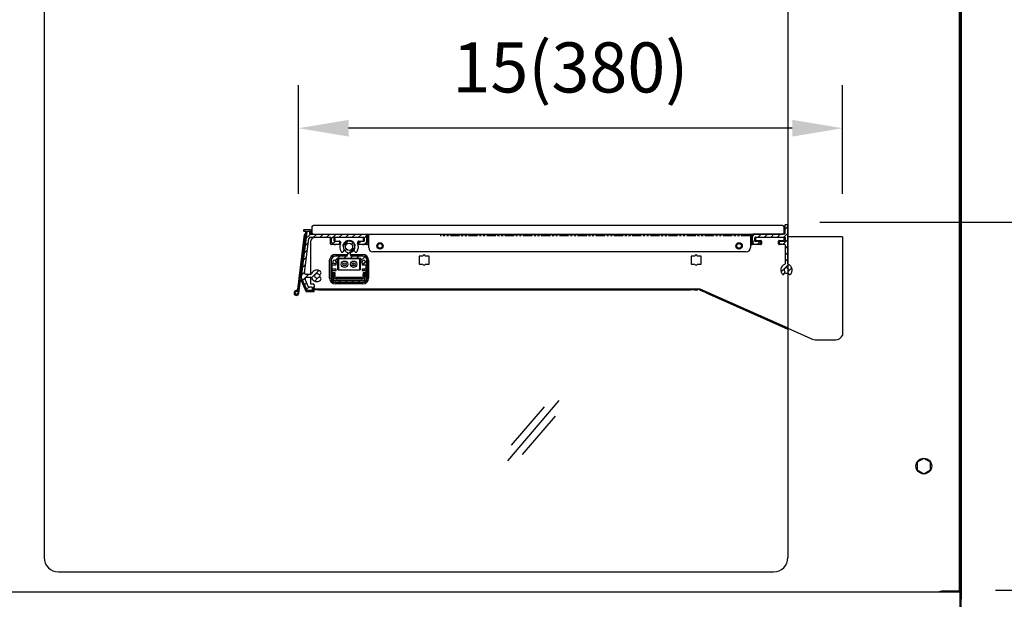
# Model space of a CAD drawing. Units: millimetres. Extents: x 4279 to 17564, y 771 to 17834.
# Drawn here: x 6903 to 7590, y 16222 to 16627 of the extents above; entities that cross this region are included whole.
import ezdxf
from ezdxf.lldxf.tags import DXFTag

# ---------------------------------------------------------------- set-up
doc = ezdxf.new("R2010")
doc.units = ezdxf.units.MM
doc.linetypes.add('PHANTOM', pattern=[12.7, 6.35, -1.27, 1.27, -1.27, 1.27, -1.27])
doc.styles.get("Standard").update_dxf_attribs({"font": 'arial.ttf'})
tags = doc.linetypes.add('HIDDEN2', pattern=[4.7625, 3.175, -1.5875]).pattern_tags.tags
tags[6:7] = [DXFTag(74, 4), DXFTag(75, 0), DXFTag(340, '0'), DXFTag(46, 0.0), DXFTag(50, 0.0), DXFTag(44, 0.0), DXFTag(45, 0.0)]
tags[4:5] = [DXFTag(74, 4), DXFTag(75, 0), DXFTag(340, '0'), DXFTag(46, 0.0), DXFTag(50, 0.0), DXFTag(44, 0.0), DXFTag(45, 0.0)]
doc.dimstyles.new('ISO-25$0', dxfattribs={"dimtxt": 25, "dimasz": 2.5, "dimexe": 1.25, "dimexo": 0.625, "dimtad": 1, "dimdsep": 46, "dimtxsty": 'Standard', "dimcen": 2.5, "dimadec": 0, "dimazin": 0, "dimtfac": 1, "dimtmove": 0, "dimatfit": 3, "dimfxl": 0, "dimarcsym": 0})
pattern_1 = [(45, (4566.8698, 15828.818), (-2.245064, 2.245064), [])]

# ---------------------------------------------------------------- blocks, each defined once
blk = doc.blocks.new('*D1518')
at = {"linetype": 'ByBlock', "lineweight": -2}
for p, q in [((7468.91, 16717.48), (7739.35, 16717.48)), ((7709.35, 16520.44), (7709.35, 16682.48)), ((7607.74, 16485.44), (7739.35, 16485.44))]:
    blk.add_line(p, q, dxfattribs=at)
for points in [[(7715.19, 16682.48), (7703.52, 16682.48), (7709.35, 16717.48)], [(7703.52, 16520.44), (7715.19, 16520.44), (7709.35, 16485.44)]]:
    blk.add_solid(points)
at = {"layer": 'Defpoints', "color": 0}
for p in [(7438.91, 16717.48), (7709.35, 16717.48), (7577.74, 16485.44)]:
    blk.add_point(p, dxfattribs=at)
at = {"insert": (7667.16, 16601.46), "char_height": 32, "attachment_point": 5, "rotation": 90}
blk.add_mtext('{\\A1;8 {\\H0.7x;\\S7#8;} (225)}', dxfattribs=at)
blk = doc.blocks.new('*D1521')
at = {"linetype": 'ByBlock', "lineweight": -2}
for p, q in [((6825.42, 16227.28), (6752.4, 16227.28)), ((6782.4, 16192.28), (6782.4, 15653.92)), ((7035.07, 15618.92), (6752.4, 15618.92))]:
    blk.add_line(p, q, dxfattribs=at)
for points in [[(6788.23, 16192.28), (6776.56, 16192.28), (6782.4, 16227.28)], [(6776.56, 15653.92), (6788.23, 15653.92), (6782.4, 15618.92)]]:
    blk.add_solid(points)
at = {"layer": 'Defpoints', "color": 0}
for p in [(6855.42, 16227.28), (6782.4, 15618.92), (7065.07, 15618.92)]:
    blk.add_point(p, dxfattribs=at)
at = {"insert": (6744.47, 15923.1), "char_height": 35, "attachment_point": 5, "rotation": 90}
blk.add_mtext('24 (608)', dxfattribs=at)
blk = doc.blocks.new('*D1522')
at = {"linetype": 'ByBlock', "lineweight": -2}
for p, q in [((6798.39, 16993.87), (6653.92, 16993.87)), ((6683.92, 15653.92), (6683.92, 16958.87)), ((6890.73, 15618.92), (6653.92, 15618.92))]:
    blk.add_line(p, q, dxfattribs=at)
for points in [[(6689.75, 16958.87), (6678.08, 16958.87), (6683.92, 16993.87)], [(6678.08, 15653.92), (6689.75, 15653.92), (6683.92, 15618.92)]]:
    blk.add_solid(points)
at = {"layer": 'Defpoints', "color": 0}
for p in [(6683.92, 16993.87), (6828.39, 16993.87), (6920.73, 15618.92)]:
    blk.add_point(p, dxfattribs=at)
at = {"insert": (6638.96, 16306.4), "char_height": 35, "attachment_point": 5, "rotation": 90}
blk.add_mtext('{\\A1;54 {\\H0.7x;\\S1#8;}  (1375)}', dxfattribs=at)
blk = doc.blocks.new('*D1528')
at = {"linetype": 'ByBlock', "lineweight": -2}
for p, q in [((7461.49, 16485.47), (7739.36, 16485.47)), ((7709.36, 16263.31), (7709.36, 16450.47)), ((7584.29, 16228.31), (7739.36, 16228.31))]:
    blk.add_line(p, q, dxfattribs=at)
for points in [[(7715.19, 16450.47), (7703.53, 16450.47), (7709.36, 16485.47)], [(7703.53, 16263.31), (7715.19, 16263.31), (7709.36, 16228.31)]]:
    blk.add_solid(points)
at = {"layer": 'Defpoints', "color": 0}
for p in [(7431.49, 16485.47), (7709.36, 16485.47), (7554.29, 16228.31)]:
    blk.add_point(p, dxfattribs=at)
at = {"insert": (7668.15, 16356.89), "char_height": 35, "attachment_point": 5, "rotation": 90}
blk.add_mtext('{\\A1;\\H0.875x;10 {\\H0.7x;\\S1#8;} \\H1.00002x;(258)}', dxfattribs=at)
blk = doc.blocks.new('*D1531')
at = {"linetype": 'ByBlock', "lineweight": -2}
for p, q in [((7584.29, 16228.31), (7739.36, 16228.31)), ((7709.36, 15715.48), (7709.36, 16188.31)), ((7607.5, 15675.48), (7739.36, 15675.48))]:
    blk.add_line(p, q, dxfattribs=at)
for points in [[(7716.03, 16188.31), (7702.69, 16188.31), (7709.36, 16228.31)], [(7702.69, 15715.48), (7716.03, 15715.48), (7709.36, 15675.48)]]:
    blk.add_solid(points)
at = {"layer": 'Defpoints', "color": 0}
for p in [(7554.29, 16228.31), (7709.36, 16228.31), (7577.5, 15675.48)]:
    blk.add_point(p, dxfattribs=at)
at = {"insert": (7660.2, 15951.89), "char_height": 40, "attachment_point": 5, "rotation": 90}
blk.add_mtext('{\\A1;21 {\\H0.7x;\\S3#4;} (551)}', dxfattribs=at)
blk = doc.blocks.new('*D1532')
at = {"linetype": 'ByBlock', "lineweight": -2}
for p, q in [((7097.31, 16505.35), (7097.31, 16581.25)), ((7477.31, 16505.35), (7477.31, 16581.25)), ((7442.31, 16551.25), (7132.31, 16551.25))]:
    blk.add_line(p, q, dxfattribs=at)
for points in [[(7132.31, 16557.09), (7132.31, 16545.42), (7097.31, 16551.25)], [(7442.31, 16545.42), (7442.31, 16557.09), (7477.31, 16551.25)]]:
    blk.add_solid(points)
at = {"layer": 'Defpoints', "color": 0}
for p in [(7097.31, 16551.25), (7097.31, 16475.35), (7477.31, 16475.35)]:
    blk.add_point(p, dxfattribs=at)
at = {"insert": (7287.31, 16589.18), "char_height": 35, "attachment_point": 5}
blk.add_mtext('15(380)', dxfattribs=at)
blk = doc.blocks.new('6660')
at = {"color": 7, "linetype": 'HIDDEN2', "lineweight": 25, "ltscale": 2}
for p, q in [((4189.39, 6330.33), (4151.3, 6330.33)), ((4171.45, 6258.33), (4184.79, 6258.33))]:
    blk.add_line(p, q, dxfattribs=at)
at = {"linetype": 'HIDDEN2', "ltscale": 2}
for p, q in [((4189.39, 6330.33), (4189.39, 6261.37)), ((4151.3, 6266.36), (4167.38, 6259.19))]:
    blk.add_line(p, q, dxfattribs=at)
at = {"linetype": 'HIDDEN2', "lineweight": 25, "ltscale": 2}
blk.add_arc((4171.45, 6268.33), 10, 245.9705, 270, dxfattribs=at)
at = {"color": 7, "linetype": 'HIDDEN2', "lineweight": 25, "ltscale": 2}
blk.add_arc((4184.79, 6263.33), 5, 270, 336.98977, dxfattribs=at)

msp = doc.modelspace()

# ---------------------------------------------------------------- hatches: boundary and pattern name
at = {"linetype": 'Continuous', "lineweight": 18}
h = msp.add_hatch(dxfattribs=at)
h.set_pattern_fill('ANSI31', color=256, style=0)
h.set_pattern_definition(pattern_1)
edge = h.paths.add_edge_path(flags=0)
edge.add_line((7102.93, 16447.05), (7105.62, 16447.05))
edge.add_arc((7105.62, 16446.05), 1, 23.57818, 90, ccw=False)
edge.add_arc((7110.21, 16448.05), 4, 203.57818, 310.52878)
edge.add_arc((7112.16, 16445.77), 1, 310.52878, 420)
edge.add_line((7112.66, 16446.64), (7111.97, 16447.03))
edge.add_arc((7111.72, 16446.6), 0.5, 60, 136.22585)
edge.add_arc((7110.21, 16448.05), 1.6, 43.77415, 316.22585, ccw=False)
edge.add_arc((7111.72, 16449.5), 0.5, 223.77415, 300)
edge.add_line((7111.97, 16449.07), (7112.66, 16449.46))
edge.add_arc((7112.16, 16450.33), 1, 300, 409.47122)
edge.add_arc((7110.21, 16448.05), 4, 49.47122, 156.42182)
edge.add_arc((7105.62, 16450.05), 1, 270, 336.42182, ccw=False)
edge.add_line((7105.62, 16449.05), (7102.61, 16449.05))
edge.add_arc((7102.61, 16450.05), 1, 172.87498, 270, ccw=False)
edge.add_line((7101.61, 16450.17), (7104.61, 16474.17))
edge.add_arc((7105.61, 16474.05), 1, 90, 172.87498, ccw=False)
edge.add_line((7105.61, 16475.05), (7119.71, 16475.05))
edge.add_arc((7119.71, 16474.55), 0.5, 0, 90, ccw=False)
edge.add_line((7120.21, 16474.55), (7120.21, 16472.05))
edge.add_arc((7122.21, 16472.05), 2, 180, 270)
edge.add_line((7122.21, 16470.05), (7123.21, 16470.05))
edge.add_line((7123.21, 16470.05), (7125.96, 16470.51))
edge.add_arc((7125.91, 16470.8), 0.3, 279.46232, 360)
edge.add_line((7126.21, 16470.8), (7126.21, 16471.75))
edge.add_arc((7125.91, 16471.75), 0.3, 0, 90)
edge.add_line((7125.91, 16472.05), (7122.51, 16472.05))
edge.add_arc((7122.51, 16472.35), 0.3, 180, 270, ccw=False)
edge.add_line((7122.21, 16472.35), (7122.21, 16474.75))
edge.add_arc((7122.51, 16474.75), 0.3, 90, 180, ccw=False)
edge.add_line((7122.51, 16475.05), (7142.91, 16475.05))
edge.add_arc((7142.91, 16474.75), 0.3, 0, 90, ccw=False)
edge.add_line((7143.21, 16474.75), (7143.21, 16472.35))
edge.add_arc((7142.91, 16472.35), 0.3, 270, 360, ccw=False)
edge.add_line((7142.91, 16472.05), (7139.51, 16472.05))
edge.add_arc((7139.51, 16471.75), 0.3, 90, 180)
edge.add_line((7139.21, 16471.75), (7139.21, 16470.8))
edge.add_arc((7139.51, 16470.8), 0.3, 180, 260.53768)
edge.add_line((7139.46, 16470.51), (7142.21, 16470.05))
edge.add_line((7142.21, 16470.05), (7143.21, 16470.05))
edge.add_arc((7143.21, 16472.05), 2, 270, 360)
edge.add_line((7145.21, 16472.05), (7145.21, 16476.55))
edge.add_arc((7144.71, 16476.55), 0.5, 360, 450)
edge.add_line((7144.71, 16477.05), (7105.41, 16477.05))
edge.add_arc((7105.41, 16477.25), 0.2, 180, 270, ccw=False)
edge.add_line((7105.21, 16477.25), (7105.21, 16478.75))
edge.add_arc((7104.91, 16478.75), 0.3, 0, 90)
edge.add_line((7104.91, 16479.05), (7103.65, 16479.05))
edge.add_arc((7103.65, 16478.55), 0.5, 90, 172.87498)
edge.add_line((7103.15, 16478.61), (7099.24, 16447.33))
edge.add_arc((7100.23, 16447.2), 1, 172.87498, 203.96249)
edge.add_line((7099.32, 16446.8), (7102.94, 16438.64))
edge.add_arc((7103.86, 16439.05), 1, 203.96249, 270)
edge.add_line((7103.86, 16438.05), (7106.71, 16438.05))
edge.add_arc((7106.71, 16438.55), 0.5, 270, 360)
edge.add_line((7107.21, 16438.55), (7107.21, 16439.55))
edge.add_arc((7106.71, 16439.55), 0.5, 0, 90)
edge.add_line((7106.71, 16440.05), (7105.16, 16440.05))
edge.add_arc((7105.16, 16441.05), 1, 203.96249, 270, ccw=False)
edge.add_line((7104.24, 16440.64), (7102.02, 16445.64))
edge.add_arc((7102.93, 16446.05), 1, 90, 203.96249, ccw=False)
h = msp.add_hatch(dxfattribs=at)
h.set_pattern_fill('ANSI31', color=256, style=0)
h.set_pattern_definition([(45, (4616.8698, 15828.818), (-2.245064, 2.245064), [])])
edge = h.paths.add_edge_path(flags=0)
edge.add_arc((7419.91, 16471.85), 0.3, 0, 90)
edge.add_line((7419.91, 16472.15), (7416.71, 16472.15))
edge.add_arc((7416.71, 16472.65), 0.5, 180, 270, ccw=False)
edge.add_line((7416.21, 16472.65), (7416.21, 16474.65))
edge.add_arc((7416.71, 16474.65), 0.5, 90, 180, ccw=False)
edge.add_line((7416.71, 16475.15), (7436.91, 16475.15))
edge.add_arc((7436.91, 16474.85), 0.3, 0, 90, ccw=False)
edge.add_line((7437.21, 16474.85), (7437.21, 16472.45))
edge.add_arc((7436.91, 16472.45), 0.3, 270, 360, ccw=False)
edge.add_line((7436.91, 16472.15), (7433.51, 16472.15))
edge.add_arc((7433.51, 16471.85), 0.3, 90, 180)
edge.add_line((7433.21, 16471.85), (7433.21, 16470.9))
edge.add_arc((7433.51, 16470.9), 0.3, 180, 260.53768)
edge.add_line((7433.46, 16470.61), (7436.21, 16470.15))
edge.add_line((7436.21, 16470.15), (7436.71, 16470.15))
edge.add_arc((7436.71, 16469.65), 0.5, 0, 90, ccw=False)
edge.add_line((7437.21, 16469.65), (7437.21, 16456.39))
edge.add_arc((7436.71, 16456.39), 0.5, 289.47122, 360, ccw=False)
edge.add_arc((7438.21, 16452.15), 4, 109.47122, 231.78679)
edge.add_arc((7436.05, 16449.4), 0.5, 231.78679, 330)
edge.add_line((7436.48, 16449.15), (7437.27, 16450.53))
edge.add_arc((7437.01, 16450.68), 0.3, 330, 410.91528)
edge.add_arc((7438.21, 16452.15), 1.6, -50.91528, 230.91528, ccw=False)
edge.add_arc((7439.41, 16450.68), 0.3, 129.08472, 210)
edge.add_line((7439.15, 16450.53), (7439.94, 16449.15))
edge.add_arc((7440.38, 16449.4), 0.5, 210, 308.21321)
edge.add_arc((7438.21, 16452.15), 4, 308.21321, 430.52878)
edge.add_arc((7439.71, 16456.39), 0.5, 180, 250.52878, ccw=False)
edge.add_line((7439.21, 16456.39), (7439.21, 16483.45))
edge.add_arc((7438.91, 16483.45), 0.3, 0, 90)
edge.add_line((7438.91, 16483.75), (7437.49, 16483.75))
edge.add_arc((7437.49, 16483.45), 0.3, 90, 180)
edge.add_line((7437.19, 16483.45), (7437.19, 16477.65))
edge.add_arc((7436.69, 16477.65), 0.5, 270, 360, ccw=False)
edge.add_line((7436.69, 16477.15), (7414.71, 16477.15))
edge.add_arc((7414.71, 16476.65), 0.5, 90, 180)
edge.add_line((7414.21, 16476.65), (7414.21, 16472.15))
edge.add_arc((7416.21, 16472.15), 2, 180, 270)
edge.add_line((7416.21, 16470.15), (7417.21, 16470.15))
edge.add_line((7417.21, 16470.15), (7419.96, 16470.61))
edge.add_arc((7419.91, 16470.9), 0.3, 279.46232, 360)
edge.add_line((7420.21, 16470.9), (7420.21, 16471.85))
h = msp.add_hatch(dxfattribs=at)
h.set_pattern_fill('ANSI31', color=256, style=0)
h.set_pattern_definition(pattern_1)
edge = h.paths.add_edge_path(flags=0)
edge.add_arc((7123.21, 16458.85), 3, 90, 180)
edge.add_line((7120.21, 16458.85), (7120.21, 16447.35))
edge.add_line((7120.21, 16447.35), (7122.11, 16447.35))
edge.add_line((7122.11, 16447.35), (7122.11, 16448.35))
edge.add_line((7122.11, 16448.35), (7121.01, 16448.35))
edge.add_line((7121.01, 16448.35), (7121.01, 16449.35))
edge.add_line((7121.01, 16449.35), (7122.91, 16449.35))
edge.add_line((7122.91, 16449.35), (7122.91, 16450.25))
edge.add_line((7122.91, 16450.25), (7121.01, 16450.25))
edge.add_line((7121.01, 16450.25), (7121.01, 16451.75))
edge.add_line((7121.01, 16451.75), (7123.61, 16451.75))
edge.add_line((7123.61, 16451.75), (7123.61, 16452.65))
edge.add_line((7123.61, 16452.65), (7121.01, 16452.65))
edge.add_line((7121.01, 16452.65), (7121.01, 16455.65))
edge.add_line((7121.01, 16455.65), (7123.61, 16455.65))
edge.add_line((7123.61, 16455.65), (7123.61, 16456.75))
edge.add_line((7123.61, 16456.75), (7122.46, 16456.75))
edge.add_arc((7122.46, 16457.85), 1.1, -0.00001, 270, ccw=False)
edge.add_line((7123.56, 16457.85), (7124.71, 16457.85))
edge.add_line((7124.71, 16457.85), (7124.71, 16460.45))
edge.add_line((7124.71, 16460.45), (7140.71, 16460.45))
edge.add_line((7140.71, 16460.45), (7140.71, 16457.85))
edge.add_line((7140.71, 16457.85), (7141.86, 16457.85))
edge.add_arc((7142.96, 16457.85), 1.1, -89.99999, 180, ccw=False)
edge.add_line((7142.96, 16456.75), (7141.81, 16456.75))
edge.add_line((7141.81, 16456.75), (7141.81, 16455.65))
edge.add_line((7141.81, 16455.65), (7144.41, 16455.65))
edge.add_line((7144.41, 16455.65), (7144.41, 16452.65))
edge.add_line((7144.41, 16452.65), (7141.81, 16452.65))
edge.add_line((7141.81, 16452.65), (7141.81, 16451.75))
edge.add_line((7141.81, 16451.75), (7144.41, 16451.75))
edge.add_line((7144.41, 16451.75), (7144.41, 16450.25))
edge.add_line((7144.41, 16450.25), (7142.51, 16450.25))
edge.add_line((7142.51, 16450.25), (7142.51, 16449.35))
edge.add_line((7142.51, 16449.35), (7144.41, 16449.35))
edge.add_line((7144.41, 16449.35), (7144.41, 16448.35))
edge.add_line((7144.41, 16448.35), (7143.31, 16448.35))
edge.add_line((7143.31, 16448.35), (7143.31, 16447.35))
edge.add_line((7143.31, 16447.35), (7145.21, 16447.35))
edge.add_line((7145.21, 16447.35), (7145.21, 16458.85))
edge.add_arc((7142.21, 16458.85), 3, 0, 90.00001)
edge.add_line((7142.21, 16461.85), (7134.71, 16461.85))
edge.add_arc((7134.71, 16462.85), 1, 179.99999, 270, ccw=False)
edge.add_line((7133.71, 16462.85), (7133.71, 16464.48))
edge.add_arc((7132.71, 16468.35), 4, 284.47751, 405.25399)
edge.add_arc((7135.73, 16471.4), 0.3, 164.92483, 225.25399, ccw=False)
edge.add_arc((7135.06, 16471.59), 0.4, 344.92483, 483.07517)
edge.add_arc((7134.68, 16472.17), 0.3, 242.74601, 303.07517, ccw=False)
edge.add_arc((7132.71, 16468.35), 4, 62.74601, 117.25399)
edge.add_arc((7130.74, 16472.17), 0.3, 236.92483, 297.25399, ccw=False)
edge.add_arc((7130.36, 16471.59), 0.4, 56.92483, 195.07517)
edge.add_arc((7129.68, 16471.4), 0.3, -45.25399, 15.07517, ccw=False)
edge.add_arc((7132.71, 16468.35), 4, 134.74601, 255.52249)
edge.add_line((7131.71, 16464.48), (7131.71, 16462.85))
edge.add_arc((7130.71, 16462.85), 1, 269.99999, 360, ccw=False)
edge.add_line((7130.71, 16461.85), (7123.21, 16461.85))
edge = h.paths.add_edge_path(flags=0)
edge.add_arc((7132.71, 16468.35), 2.5, 0, 360)
h = msp.add_hatch(dxfattribs=at)
h.set_pattern_fill('ANSI31', color=256, angle=90, style=0)
h.set_pattern_definition([(135, (4566.8698, 15828.818), (-2.245064, -2.245064), [])])
edge = h.paths.add_edge_path(flags=0)
edge.add_line((7144.31, 16448.6), (7144.31, 16449.05))
edge.add_line((7144.31, 16449.05), (7142.21, 16449.05))
edge.add_line((7142.21, 16449.05), (7142.21, 16446.35))
edge.add_line((7142.21, 16446.35), (7144, 16446.35))
edge.add_arc((7142.01, 16446.55), 2, 270, 354.26083, ccw=False)
edge.add_line((7142.01, 16444.55), (7123.41, 16444.55))
edge.add_arc((7123.41, 16446.55), 2, 185.73918, 270, ccw=False)
edge.add_line((7121.42, 16446.35), (7123.01, 16446.35))
edge.add_line((7123.01, 16446.35), (7123.01, 16449.05))
edge.add_line((7123.01, 16449.05), (7121.11, 16449.05))
edge.add_line((7121.11, 16449.05), (7121.11, 16448.6))
edge.add_line((7121.11, 16448.6), (7122.21, 16448.45))
edge.add_line((7122.21, 16448.45), (7122.21, 16447.35))
edge.add_line((7122.21, 16447.35), (7120.41, 16447.35))
edge.add_line((7120.41, 16447.35), (7120.41, 16446.55))
edge.add_arc((7123.41, 16446.55), 3, 180, 270)
edge.add_line((7123.41, 16443.55), (7142.01, 16443.55))
edge.add_arc((7142.01, 16446.55), 3, 270, 360)
edge.add_line((7145.01, 16446.55), (7145.01, 16447.35))
edge.add_line((7145.01, 16447.35), (7143.21, 16447.35))
edge.add_line((7143.21, 16447.35), (7143.21, 16448.45))
edge.add_line((7143.21, 16448.45), (7144.31, 16448.6))

# ---------------------------------------------------------------- linework, layer by layer
at = {"color": 7, "linetype": 'Continuous', "lineweight": 25}
for p, q in [((7559.21, 16987.08), (7559.21, 16227.58)), ((7559.91, 16226.48), (7559.91, 16923.28)), ((7560.01, 16923.48), (7560.01, 16226.48)), ((7560.22, 16923.28), (7560.22, 16221.95)), ((7534.21, 16320.39), (7529.61, 16317.74)), ((7529.61, 16317.74), (7529.61, 16312.43)), ((7538.81, 16317.74), (7534.21, 16320.39)), ((7538.71, 16317.79), (7538.71, 16312.37)), ((7538.81, 16312.43), (7538.81, 16317.74)), ((7529.61, 16312.43), (7534.21, 16309.77)), ((7534.21, 16309.77), (7538.81, 16312.43)), ((6929.71, 16241.08), (7429.21, 16241.08)), ((6858.52, 16227.28), (7559.32, 16227.28)), ((7558.92, 16227.58), (7546.71, 16227.58)), ((7550.11, 16227.28), (7550.11, 16227.58)), ((7559.21, 16227.58), (7558.92, 16227.58)), ((7559.32, 16227.28), (7559.32, 16226.48)), ((7559.32, 16226.48), (7560.12, 16226.48)), ((7559.32, 16226.48), (7559.32, 15690.78)), ((7560.12, 16226.48), (7560.12, 15690.78))]:
    msp.add_line(p, q, dxfattribs=at)
for p, q in [((6919.71, 16950.58), (6919.71, 16251.08)), ((7439.21, 16907.58), (7439.21, 16251.08))]:
    msp.add_line(p, q)
at = {"linetype": 'Continuous', "lineweight": 25}
for p, q in [((7102.2, 16479.01), (7096.87, 16436.03)), ((7099.05, 16447.15), (7103.01, 16479.09)), ((7100.85, 16479.85), (7100.85, 16479.65)), ((7106.05, 16480.15), (7101.15, 16480.15)), ((7101.15, 16479.35), (7101.9, 16479.35)), ((7103.31, 16479.35), (7105.25, 16479.35)), ((7104.91, 16479.05), (7103.65, 16479.05)), ((7105.55, 16479.05), (7105.55, 16477.45)), ((7106.35, 16477.45), (7106.35, 16479.85)), ((7106.69, 16482.15), (7107.69, 16483.15)), ((7106.69, 16482.15), (7106.69, 16478.15)), ((7435.69, 16483.15), (7107.69, 16483.15)), ((7435.69, 16483.15), (7436.69, 16482.15)), ((7436.69, 16478.15), (7436.69, 16482.15)), ((7437.19, 16483.45), (7437.19, 16477.65)), ((7438.91, 16483.75), (7437.49, 16483.75)), ((7439.21, 16456.39), (7439.21, 16483.45)), ((7101.32, 16476.85), (7096.58, 16438.6)), ((7097.09, 16438.69), (7101.82, 16476.79)), ((7103.15, 16478.61), (7099.24, 16447.33)), ((7101.82, 16476.79), (7101.32, 16476.85)), ((7101.61, 16450.17), (7104.61, 16474.17)), ((7105.21, 16477.25), (7105.21, 16478.75)), ((7144.71, 16477.05), (7105.41, 16477.05)), ((7105.61, 16475.05), (7119.71, 16475.05)), ((7105.85, 16477.15), (7106.05, 16477.15)), ((7107.69, 16477.15), (7106.69, 16478.15)), ((7107.69, 16477.15), (7435.69, 16477.15)), ((7118.71, 16474.85), (7108.71, 16474.85)), ((7119.71, 16470.35), (7119.71, 16473.85)), ((7120.21, 16474.55), (7120.21, 16472.05)), ((7122.21, 16472.35), (7122.21, 16474.75)), ((7122.51, 16475.05), (7142.91, 16475.05)), ((7122.71, 16474.35), (7122.71, 16472.85)), ((7142.21, 16474.85), (7123.21, 16474.85)), ((7123.21, 16472.35), (7125.83, 16472.35)), ((7139.58, 16472.35), (7142.21, 16472.35)), ((7142.71, 16472.85), (7142.71, 16474.35)), ((7143.21, 16474.75), (7143.21, 16472.35)), ((7145.21, 16472.05), (7145.21, 16476.55)), ((7146.21, 16476.05), (7145.21, 16476.05)), ((7145.71, 16475.55), (7145.71, 16470.35)), ((7146.41, 16476.05), (7146.21, 16476.05)), ((7146.41, 16476.05), (7146.41, 16476.75)), ((7146.41, 16467.75), (7146.41, 16476.05)), ((7413.01, 16476.75), (7196.41, 16476.75)), ((7413.01, 16476.75), (7413.01, 16476.05)), ((7413.01, 16476.05), (7413.01, 16467.75)), ((7413.21, 16476.05), (7413.01, 16476.05)), ((7414.21, 16476.05), (7413.21, 16476.05)), ((7413.71, 16470.35), (7413.71, 16475.55)), ((7414.21, 16476.65), (7414.21, 16472.15)), ((7436.69, 16477.15), (7414.71, 16477.15)), ((7416.21, 16472.65), (7416.21, 16474.65)), ((7416.71, 16475.15), (7436.91, 16475.15)), ((7416.71, 16474.55), (7416.71, 16473.35)), ((7419.91, 16472.15), (7416.71, 16472.15)), ((7436.41, 16474.85), (7417.01, 16474.85)), ((7417.21, 16472.85), (7420.21, 16472.85)), ((7420.71, 16472.35), (7420.71, 16470.35)), ((7432.71, 16470.35), (7432.71, 16472.35)), ((7433.21, 16472.85), (7436.21, 16472.85)), ((7436.91, 16472.15), (7433.51, 16472.15)), ((7436.69, 16478.15), (7435.69, 16477.15)), ((7436.71, 16473.35), (7436.71, 16474.55)), ((7437.21, 16474.85), (7437.21, 16472.45)), ((7105.71, 16471.85), (7105.71, 16449.05)), ((7126.21, 16469.85), (7120.21, 16469.85)), ((7122.21, 16470.05), (7123.21, 16470.05)), ((7125.91, 16472.05), (7122.51, 16472.05)), ((7123.21, 16470.05), (7125.96, 16470.51)), ((7126.21, 16470.8), (7126.21, 16471.75)), ((7126.71, 16471.84), (7126.71, 16470.85)), ((7128.79, 16464.95), (7129.32, 16465.69)), ((7136.1, 16465.69), (7136.63, 16464.95)), ((7138.71, 16470.85), (7138.71, 16471.84)), ((7139.21, 16471.75), (7139.21, 16470.8)), ((7145.21, 16469.85), (7139.21, 16469.85)), ((7139.46, 16470.51), (7142.21, 16470.05)), ((7142.91, 16472.05), (7139.51, 16472.05)), ((7142.21, 16470.05), (7143.21, 16470.05)), ((7420.21, 16469.85), (7414.21, 16469.85)), ((7416.21, 16470.15), (7417.21, 16470.15)), ((7417.21, 16470.15), (7419.96, 16470.61)), ((7420.21, 16470.9), (7420.21, 16471.85)), ((7433.21, 16471.85), (7433.21, 16470.9)), ((7437.17, 16469.85), (7433.21, 16469.85)), ((7433.46, 16470.61), (7436.21, 16470.15)), ((7436.21, 16470.15), (7436.71, 16470.15)), ((7437.21, 16469.65), (7437.21, 16456.39)), ((7119.11, 16446.45), (7119.11, 16458.95)), ((7120.11, 16446.45), (7120.11, 16458.95)), ((7120.21, 16458.85), (7120.21, 16447.35)), ((7123.11, 16462.95), (7131.71, 16462.95)), ((7123.11, 16461.95), (7131.14, 16461.95)), ((7130.71, 16461.85), (7123.21, 16461.85)), ((7124.71, 16460.45), (7140.71, 16460.45)), ((7124.71, 16457.85), (7124.71, 16460.45)), ((7124.71, 16459.95), (7125.21, 16459.95)), ((7125.21, 16459.95), (7125.21, 16452.35)), ((7140.21, 16459.95), (7125.21, 16459.95)), ((7131.71, 16464.48), (7131.71, 16462.85)), ((7133.71, 16462.85), (7133.71, 16464.48)), ((7133.71, 16462.95), (7142.31, 16462.95)), ((7134.27, 16461.95), (7142.31, 16461.95)), ((7142.21, 16461.85), (7134.71, 16461.85)), ((7140.21, 16452.35), (7140.21, 16459.95)), ((7140.21, 16459.95), (7140.71, 16459.95)), ((7140.71, 16460.45), (7140.71, 16457.85)), ((7145.21, 16447.35), (7145.21, 16458.85)), ((7145.31, 16458.95), (7145.31, 16446.45)), ((7146.31, 16458.95), (7146.31, 16446.45)), ((7410.01, 16464.75), (7149.4, 16464.75)), ((7181.63, 16461.85), (7181.63, 16456.25)), ((7184.33, 16461.85), (7181.63, 16461.85)), ((7188.63, 16461.85), (7185.93, 16461.85)), ((7188.63, 16456.25), (7188.63, 16461.85)), ((7371.63, 16461.85), (7371.63, 16456.25)), ((7374.33, 16461.85), (7371.63, 16461.85)), ((7378.63, 16461.85), (7375.93, 16461.85)), ((7378.63, 16456.25), (7378.63, 16461.85)), ((7121.01, 16455.65), (7123.61, 16455.65)), ((7121.01, 16452.65), (7121.01, 16455.65)), ((7123.61, 16452.65), (7121.01, 16452.65)), ((7121.01, 16451.75), (7123.61, 16451.75)), ((7121.01, 16450.25), (7121.01, 16451.75)), ((7123.61, 16456.75), (7122.46, 16456.75)), ((7123.56, 16457.85), (7124.71, 16457.85)), ((7123.61, 16455.65), (7123.61, 16456.75)), ((7123.61, 16451.75), (7123.61, 16452.65)), ((7125.21, 16452.35), (7124.71, 16452.35)), ((7125.21, 16452.35), (7132.41, 16452.35)), ((7133.01, 16452.35), (7140.21, 16452.35)), ((7140.71, 16452.35), (7140.21, 16452.35)), ((7140.71, 16457.85), (7141.86, 16457.85)), ((7141.81, 16456.75), (7141.81, 16455.65)), ((7142.96, 16456.75), (7141.81, 16456.75)), ((7141.81, 16455.65), (7144.41, 16455.65)), ((7141.81, 16452.65), (7141.81, 16451.75)), ((7144.41, 16452.65), (7141.81, 16452.65)), ((7141.81, 16451.75), (7144.41, 16451.75)), ((7144.41, 16455.65), (7144.41, 16452.65)), ((7144.41, 16451.75), (7144.41, 16450.25)), ((7181.63, 16456.25), (7184.33, 16456.25)), ((7185.93, 16456.25), (7188.63, 16456.25)), ((7371.63, 16456.25), (7374.33, 16456.25)), ((7375.93, 16456.25), (7378.63, 16456.25)), ((7097.65, 16435.84), (7098.76, 16444.81)), ((7102.97, 16438.03), (7099.07, 16447.05)), ((7099.14, 16444.86), (7102.44, 16437.23)), ((7099.32, 16446.8), (7102.94, 16438.64)), ((7104.24, 16440.64), (7102.02, 16445.64)), ((7105.62, 16449.05), (7102.61, 16449.05)), ((7102.93, 16447.05), (7105.62, 16447.05)), ((7105.71, 16447.05), (7105.71, 16442.85)), ((7111.97, 16449.07), (7112.66, 16449.46)), ((7112.66, 16446.64), (7111.97, 16447.03)), ((7120.21, 16447.35), (7122.11, 16447.35)), ((7120.41, 16447.35), (7120.41, 16446.55)), ((7122.21, 16447.35), (7120.41, 16447.35)), ((7122.91, 16450.25), (7121.01, 16450.25)), ((7121.01, 16449.35), (7122.91, 16449.35)), ((7121.01, 16448.35), (7121.01, 16449.35)), ((7122.11, 16448.35), (7121.01, 16448.35)), ((7121.11, 16449.05), (7121.11, 16448.6)), ((7123.01, 16449.05), (7121.11, 16449.05)), ((7121.11, 16448.6), (7122.21, 16448.45)), ((7121.42, 16446.35), (7123.01, 16446.35)), ((7122.11, 16447.35), (7122.11, 16448.35)), ((7122.21, 16448.45), (7122.21, 16447.35)), ((7122.91, 16449.35), (7122.91, 16450.25)), ((7123.01, 16446.35), (7123.01, 16449.05)), ((7123.71, 16446.95), (7123.71, 16446.45)), ((7141.71, 16446.95), (7123.71, 16446.95)), ((7123.71, 16446.45), (7141.71, 16446.45)), ((7123.71, 16444.95), (7123.71, 16446.45)), ((7141.71, 16444.95), (7123.71, 16444.95)), ((7141.71, 16446.45), (7141.71, 16446.95)), ((7141.71, 16446.45), (7141.71, 16444.95)), ((7144.31, 16449.05), (7142.21, 16449.05)), ((7142.21, 16449.05), (7142.21, 16446.35)), ((7142.21, 16446.35), (7144, 16446.35)), ((7142.51, 16450.25), (7142.51, 16449.35)), ((7144.41, 16450.25), (7142.51, 16450.25)), ((7142.51, 16449.35), (7144.41, 16449.35)), ((7143.21, 16448.45), (7144.31, 16448.6)), ((7143.21, 16447.35), (7143.21, 16448.45)), ((7145.01, 16447.35), (7143.21, 16447.35)), ((7144.41, 16448.35), (7143.31, 16448.35)), ((7143.31, 16448.35), (7143.31, 16447.35)), ((7143.31, 16447.35), (7145.21, 16447.35)), ((7144.31, 16448.6), (7144.31, 16449.05)), ((7144.41, 16449.35), (7144.41, 16448.35)), ((7145.01, 16446.55), (7145.01, 16447.35)), ((7436.48, 16449.15), (7437.27, 16450.53)), ((7439.15, 16450.53), (7439.94, 16449.15)), ((7107.25, 16437.85), (7103.24, 16437.85)), ((7103.86, 16438.05), (7106.71, 16438.05)), ((7106.71, 16440.05), (7105.16, 16440.05)), ((7106.21, 16442.35), (7107.71, 16442.35)), ((7107.21, 16438.55), (7107.21, 16439.55)), ((7107.21, 16438.95), (7107.55, 16438.95)), ((7107.55, 16439.8), (7107.55, 16438.15)), ((7108.05, 16440.1), (7107.85, 16440.1)), ((7108.21, 16441.85), (7108.21, 16440.05)), ((7108.35, 16437.35), (7108.35, 16439.8)), ((7108.35, 16439.05), (7377.65, 16439.05)), ((7108.35, 16438.95), (7108.41, 16438.95)), ((7108.41, 16438.95), (7108.41, 16438.85)), ((7108.41, 16438.25), (7108.41, 16438.85)), ((7108.41, 16438.85), (7111.41, 16438.85)), ((7111.41, 16438.25), (7108.41, 16438.25)), ((7111.41, 16438.85), (7371.15, 16438.85)), ((7111.41, 16438.25), (7371.15, 16438.25)), ((7142.31, 16443.45), (7123.11, 16443.45)), ((7142.31, 16442.45), (7123.11, 16442.45)), ((7142.01, 16444.55), (7123.41, 16444.55)), ((7123.41, 16443.55), (7142.01, 16443.55)), ((7371.15, 16438.85), (7374.09, 16438.85)), ((7374.09, 16438.25), (7371.15, 16438.25)), ((7374.09, 16438.85), (7376.41, 16438.85)), ((7374.09, 16438.25), (7376.41, 16438.25)), ((7376.41, 16438.85), (7376.41, 16438.25)), ((7376.43, 16438.95), (7377.63, 16438.95)), ((7377.61, 16438.85), (7377.37, 16438.3)), ((7377.37, 16438.3), (7379.49, 16437.36)), ((7377.61, 16438.85), (7379.73, 16437.91)), ((7377.65, 16439.05), (7439.21, 16411.6)), ((7102.72, 16437.05), (7108.05, 16437.05)), ((7382.17, 16436.16), (7439.21, 16410.73)), ((7382.41, 16436.71), (7439.21, 16411.39))]:
    msp.add_line(p, q, dxfattribs=at)
at = {"linetype": 'PHANTOM', "lineweight": 18}
for p, q in [((7413.01, 16476.05), (7196.41, 16476.05)), ((7124.71, 16452.35), (7124.71, 16457.85)), ((7140.71, 16457.85), (7140.71, 16452.35)), ((7111.41, 16438.85), (7111.41, 16438.25)), ((7376.43, 16438.95), (7158.41, 16438.95)), ((7371.15, 16438.25), (7371.15, 16438.85)), ((7374.09, 16438.85), (7374.09, 16438.25)), ((7377.63, 16438.95), (7439.21, 16411.5)), ((7379.49, 16437.36), (7379.73, 16437.91)), ((7382.41, 16436.71), (7382.17, 16436.16))]:
    msp.add_line(p, q, dxfattribs=at)
at = {"color": 2}
for p, q in [((7279.24, 16360.91), (7243.35, 16318.79)), ((7268.95, 16356.54), (7246.03, 16329.64)), ((7276.56, 16350.06), (7253.64, 16323.16))]:
    msp.add_line(p, q, dxfattribs=at)
at = {"color": 8, "linetype": 'Continuous', "lineweight": 25}
for p, q in [((7538.61, 16317.85), (7538.61, 16312.31)), ((7559.11, 16227.28), (7559.11, 16227.58))]:
    msp.add_line(p, q, dxfattribs=at)
msp.add_lwpolyline([(6886.21, 16227.28), (7559.21, 16227.28), (7559.21, 16987.58), (6886.21, 16987.58)], close=True)
at = {"linetype": 'Continuous', "lineweight": 25, "flags": 128}
for points in [[(7126.39, 16469.89), (7126.31, 16469.86), (7126.21, 16469.85)], [(7139.21, 16469.85), (7139.11, 16469.86), (7139.02, 16469.89)], [(7112.46, 16448.05), (7112.29, 16448.91), (7112.16, 16449.18)], [(7112.16, 16446.93), (7112.29, 16447.19), (7112.46, 16448.05)], [(7379.73, 16437.91), (7379.87, 16437.84), (7380.08, 16437.75), (7380.35, 16437.63), (7380.69, 16437.48), (7381.07, 16437.31), (7381.5, 16437.12), (7381.95, 16436.92), (7382.41, 16436.71)], [(7382.17, 16436.16), (7381.7, 16436.37), (7381.25, 16436.57), (7380.83, 16436.76), (7380.44, 16436.93), (7380.11, 16437.08), (7379.83, 16437.2), (7379.62, 16437.3), (7379.49, 16437.36)]]:
    msp.add_lwpolyline(points, dxfattribs=at)
at = {"color": 7, "linetype": 'Continuous', "lineweight": 25, "flags": 128}
msp.add_lwpolyline([(7546.71, 16227.58), (7545.74, 16227.48), (7545, 16227.28)], dxfattribs=at)
at = {"linetype": 'Continuous', "lineweight": 25}
for centre, radius in [((7132.71, 16468.35), 2.5), ((7154.31, 16468.95), 2.25), ((7154.31, 16468.95), 1.62), ((7405.11, 16468.95), 2.25), ((7405.11, 16468.95), 1.62), ((7129.51, 16456.15), 2.25), ((7135.91, 16456.15), 2.25), ((7129.51, 16456.15), 1.1), ((7135.91, 16456.15), 1.1)]:
    msp.add_circle(centre, radius, dxfattribs=at)
at = {"linetype": 'PHANTOM', "lineweight": 18}
for centre in [(7129.51, 16456.15), (7135.91, 16456.15)]:
    msp.add_circle(centre, 0.1, dxfattribs=at)
at = {"color": 7, "linetype": 'Continuous', "lineweight": 25}
msp.add_circle((7534.21, 16315.08), 5.5, dxfattribs=at)
at = {"linetype": 'Continuous', "lineweight": 25}
for centre, radius, start, end in [((7101.15, 16479.85), 0.3, 90, 180), ((7101.15, 16479.65), 0.3, 180, 270), ((7101.9, 16479.05), 0.3, 352.92966, 90), ((7103.31, 16479.05), 0.3, 90, 172.92966), ((7103.65, 16478.55), 0.5, 90, 172.87498), ((7104.91, 16478.75), 0.3, 0, 90), ((7105.25, 16479.05), 0.3, 0, 90), ((7106.05, 16479.85), 0.3, 0, 90), ((7437.49, 16483.45), 0.3, 90, 180), ((7438.91, 16483.45), 0.3, 0, 90), ((7105.61, 16474.05), 1, 90, 172.87498), ((7105.41, 16477.25), 0.2, 180, 270), ((7105.85, 16477.45), 0.3, 180, 270), ((7108.71, 16471.85), 3, 90, 180), ((7106.05, 16477.45), 0.3, 270, 0), ((7118.71, 16473.85), 1, 0, 90), ((7119.71, 16474.55), 0.5, 0, 90), ((7122.51, 16474.75), 0.3, 90, 180), ((7122.51, 16472.35), 0.3, 180, 270), ((7123.21, 16474.35), 0.5, 90, 180), ((7123.21, 16472.85), 0.5, 180, 270), ((7125.83, 16471.35), 1, 336.42182, 90), ((7130.77, 16472.19), 0.2, 296.74601, 357.07517), ((7132.71, 16468.35), 4, 62.74601, 117.25399), ((7131.47, 16472.15), 0.5, 38.92483, 177.07517), ((7132.02, 16472.59), 0.2, 218.92483, 279.25399), ((7132.71, 16468.35), 4.1, 98.74601, 99.25399), ((7132.05, 16472.6), 0.2, 278.74601, 339.07517), ((7132.71, 16472.35), 0.5, 20.92483, 159.07517), ((7133.36, 16472.6), 0.2, 200.92483, 261.25399), ((7132.71, 16468.35), 4.1, 80.74601, 81.25399), ((7133.4, 16472.59), 0.2, 260.74601, 321.07517), ((7133.94, 16472.15), 0.5, 2.92483, 141.07517), ((7134.64, 16472.19), 0.2, 182.92483, 243.25399), ((7139.58, 16471.35), 1, 90, 203.57818), ((7142.21, 16474.35), 0.5, 0, 90), ((7142.21, 16472.85), 0.5, 270, 0), ((7142.91, 16474.75), 0.3, 0, 90), ((7142.91, 16472.35), 0.3, 270, 0), ((7144.71, 16476.55), 0.5, 360, 90), ((7146.21, 16475.55), 0.5, 90, 180), ((7413.21, 16475.55), 0.5, 0, 90), ((7414.71, 16476.65), 0.5, 90, 180), ((7416.21, 16472.15), 2, 180, 270), ((7416.71, 16474.65), 0.5, 90, 180), ((7416.71, 16472.65), 0.5, 180, 270), ((7417.01, 16474.55), 0.3, 90, 180), ((7417.21, 16473.35), 0.5, 180, 270), ((7419.91, 16471.85), 0.3, 0, 90), ((7420.21, 16472.35), 0.5, 0, 90), ((7433.21, 16472.35), 0.5, 90, 180), ((7433.51, 16471.85), 0.3, 90, 180), ((7436.21, 16473.35), 0.5, 270, 0), ((7436.41, 16474.55), 0.3, 0, 90), ((7436.69, 16477.65), 0.5, 270, 0), ((7436.91, 16474.85), 0.3, 0, 90), ((7436.91, 16472.45), 0.3, 270, 0), ((7120.21, 16470.35), 0.5, 180, 270), ((7122.21, 16472.05), 2, 180, 270), ((7125.91, 16471.75), 0.3, 0, 90), ((7125.91, 16470.8), 0.3, 279.46232, 0), ((7132.71, 16468.35), 6.5, 156.42182, 210.6992), ((7128.9, 16469.59), 0.5, 92.92483, 231.07517), ((7128.46, 16469.04), 0.2, 350.74601, 51.07517), ((7132.71, 16468.35), 4.1, 170.74601, 214.40576), ((7132.71, 16468.35), 4, 134.74601, 255.52249), ((7128.87, 16470.29), 0.2, 272.92483, 333.25399), ((7129.47, 16470.7), 0.5, 74.92483, 213.07517), ((7128.88, 16470.32), 0.2, 332.74601, 33.07517), ((7132.71, 16468.35), 4.1, 152.74601, 153.25399), ((7129.08, 16465.86), 0.3, 324, 34.40576), ((7129.65, 16471.38), 0.2, 254.92483, 315.25399), ((7132.71, 16468.35), 4.1, 134.74601, 135.25399), ((7129.68, 16471.4), 0.2, 314.74601, 15.07517), ((7130.36, 16471.59), 0.5, 56.92483, 195.07517), ((7129.68, 16471.4), 0.3, 314.74601, 15.07517), ((7130.36, 16471.59), 0.4, 56.92483, 195.07517), ((7130.74, 16472.17), 0.3, 236.92483, 297.25399), ((7130.74, 16472.17), 0.2, 236.92483, 297.25399), ((7132.71, 16468.35), 4.1, 116.74601, 117.25399), ((7132.71, 16468.35), 4, 284.47751, 45.25399), ((7134.68, 16472.17), 0.3, 242.74601, 303.07517), ((7132.71, 16468.35), 4.1, 62.74601, 63.25399), ((7134.68, 16472.17), 0.2, 242.74601, 303.07517), ((7135.06, 16471.59), 0.5, 344.92483, 123.07517), ((7135.06, 16471.59), 0.4, 344.92483, 123.07517), ((7135.73, 16471.4), 0.3, 164.92483, 225.25399), ((7135.73, 16471.4), 0.2, 164.92483, 225.25399), ((7132.71, 16468.35), 4.1, 44.74601, 45.25399), ((7135.76, 16471.38), 0.2, 224.74601, 285.07517), ((7135.94, 16470.7), 0.5, 326.92483, 105.07517), ((7136.34, 16465.86), 0.3, 145.59424, 216), ((7132.71, 16468.35), 4.1, 325.59424, 9.25399), ((7136.53, 16470.32), 0.2, 146.92483, 207.25399), ((7132.71, 16468.35), 4.1, 26.74601, 27.25399), ((7136.55, 16470.29), 0.2, 206.74601, 267.07517), ((7136.51, 16469.59), 0.5, 308.92483, 87.07517), ((7136.95, 16469.04), 0.2, 128.92483, 189.25399), ((7132.71, 16468.35), 6.5, 329.3008, 23.57818), ((7139.51, 16471.75), 0.3, 90, 180), ((7139.51, 16470.8), 0.3, 180, 260.53768), ((7143.21, 16472.05), 2, 270, 0), ((7145.21, 16470.35), 0.5, 270, 0), ((7149.41, 16467.75), 3, 180, 270), ((7410.01, 16467.75), 3, 270, 0), ((7414.21, 16470.35), 0.5, 180, 270), ((7419.91, 16470.9), 0.3, 279.46232, 0), ((7420.21, 16470.35), 0.5, 270, 0), ((7433.21, 16470.35), 0.5, 180, 270), ((7433.51, 16470.9), 0.3, 180, 260.53768), ((7436.71, 16469.65), 0.5, 0, 90), ((7123.11, 16458.95), 4, 90, 180), ((7123.11, 16458.95), 3, 90, 180), ((7123.21, 16458.85), 3, 90, 180), ((7122.46, 16457.85), 1.1, 359.99999, 270), ((7127.98, 16465.54), 1, 210.6992, 324), ((7130.71, 16462.85), 1, 269.99999, 0), ((7134.71, 16462.85), 1, 179.99999, 270), ((7137.44, 16465.54), 1, 216, 329.3008), ((7142.96, 16457.85), 1.1, 270.00001, 180), ((7142.21, 16458.85), 3, 0, 90.00001), ((7142.31, 16458.95), 4, 0, 90), ((7142.31, 16458.95), 3, 0, 90), ((7185.13, 16461.85), 0.8, 0, 180), ((7375.13, 16461.85), 0.8, 0, 180), ((7110.21, 16448.05), 4, 49.47122, 156.42182), ((7122.46, 16457.85), 1.5, 312.83342, 0), ((7132.71, 16452.75), 0.5, 233.1301, 306.8699), ((7142.96, 16457.85), 1.5, 180, 227.1666), ((7185.13, 16456.25), 0.8, 180, 0), ((7375.13, 16456.25), 0.8, 180, 0), ((7438.21, 16452.15), 4, 109.47122, 231.78679), ((7438.21, 16452.15), 1.6, 309.08472, 230.91528), ((7436.71, 16456.39), 0.5, 289.47122, 0), ((7439.71, 16456.39), 0.5, 180, 250.52878), ((7438.21, 16452.15), 4, 308.21321, 70.52878), ((7098.96, 16444.78), 0.2, 23.38522, 172.92966), ((7099.25, 16447.13), 0.2, 172.92966, 203.38522), ((7100.23, 16447.2), 1, 172.87498, 203.96249), ((7102.61, 16450.05), 1, 172.87498, 270), ((7102.93, 16446.05), 1, 90, 203.96249), ((7105.62, 16450.05), 1, 270, 336.42182), ((7105.62, 16446.05), 1, 23.57818, 90), ((7110.21, 16448.05), 4, 203.57818, 310.52878), ((7110.21, 16448.05), 1.6, 43.77415, 316.22585), ((7111.72, 16449.5), 0.5, 223.77415, 300), ((7111.72, 16446.6), 0.5, 60, 136.22585), ((7112.16, 16450.33), 1, 300, 49.47122), ((7112.16, 16445.77), 1, 310.52878, 60), ((7123.11, 16446.45), 4, 180, 270), ((7123.11, 16446.45), 3, 180, 270), ((7123.41, 16446.55), 3, 180, 270), ((7123.41, 16446.55), 2, 185.73918, 270), ((7142.01, 16446.55), 3, 270, 360), ((7142.01, 16446.55), 2, 270, 354.26083), ((7142.31, 16446.45), 4, 270, 0), ((7142.31, 16446.45), 3, 270, 0), ((7436.05, 16449.4), 0.5, 231.78679, 330), ((7438.21, 16452.15), 2.25, 240.10706, 300.10696), ((7437.01, 16450.68), 0.3, 330, 50.91528), ((7439.41, 16450.68), 0.3, 129.08472, 210), ((7440.38, 16449.4), 0.5, 210, 308.21321), ((7095.96, 16436.05), 1.7, 97.95577, 352.92966), ((7095.31, 16438.91), 1.8, 281.3509, 352.92966), ((7095.59, 16438.72), 1, 277.95577, 352.92966), ((7103.86, 16439.05), 1, 203.96249, 270), ((7103.24, 16438.15), 0.3, 203.38522, 270), ((7105.16, 16441.05), 1, 203.96249, 270), ((7106.21, 16442.85), 0.5, 180, 270), ((7106.71, 16439.55), 0.5, 0, 90), ((7106.71, 16438.55), 0.5, 270, 0), ((7107.25, 16438.15), 0.3, 270, 0), ((7107.85, 16439.8), 0.3, 90, 180), ((7107.71, 16441.85), 0.5, 0, 90), ((7108.05, 16439.8), 0.3, 0, 90), ((7108.71, 16439.55), 0.5, 223.57571, 270), ((7095.86, 16436.15), 1.01, 101.3509, 352.92966), ((7102.72, 16437.35), 0.3, 203.38522, 270), ((7108.05, 16437.35), 0.3, 270, 0)]:
    msp.add_arc(centre, radius, start, end, dxfattribs=at)
at = {"lineweight": 25}
msp.add_arc((6929.71, 16251.08), 10, 180, 270, dxfattribs=at)
msp.add_arc((7429.21, 16251.08), 10, 270, 0)
at = {"color": 7, "linetype": 'Continuous', "lineweight": 25}
msp.add_arc((7560.01, 16222.58), 0.2, 300.96024, 360, dxfattribs=at)
at = {"linetype": 'Continuous', "lineweight": 25}
for points, knots in [([(7376.41, 16438.25), (7376.41, 16438.26), (7376.42, 16438.28), (7376.42, 16438.44), (7376.43, 16438.68), (7376.43, 16438.86), (7376.43, 16438.95)], [0, 0, 0, 0, 0.249988, 0.499962, 0.750012, 1, 1, 1, 1]), ([(7376.41, 16438.85), (7376.41, 16438.85), (7376.42, 16438.86), (7376.42, 16438.88), (7376.43, 16438.91), (7376.43, 16438.94), (7376.43, 16438.95)], [0, 0, 0, 0, 0.249994, 0.499746, 0.750006, 1, 1, 1, 1]), ([(7377.63, 16438.95), (7377.6, 16438.87), (7377.52, 16438.7), (7377.44, 16438.48), (7377.37, 16438.33), (7377.37, 16438.31), (7377.37, 16438.3)], [0, 0, 0, 0, 0.249999, 0.499998, 0.750011, 1, 1, 1, 1]), ([(7377.63, 16438.95), (7377.63, 16438.94), (7377.62, 16438.91), (7377.61, 16438.88), (7377.61, 16438.86), (7377.61, 16438.85), (7377.61, 16438.85)], [0, 0, 0, 0, 0.250131, 0.500027, 0.750029, 1, 1, 1, 1])]:
    msp.add_open_spline(points, degree=3, knots=knots, dxfattribs=at)

# ---------------------------------------------------------------- block references
msp.add_blockref('6660', (3287.92, 10145.02))

# ---------------------------------------------------------------- dimensions: what is measured, and where the dimension line sits
at = {"color": 0}
for base, p1, p2, text, override, picture, middle in [((6683.92, 16993.87), (6920.73, 15618.92), (6828.39, 16993.87), '{\\A1;54 {\\H0.7x;\\S1#8;}  (1375)}', {"dimtxt": 35, "dimasz": 35, "dimexe": 30, "dimexo": 30, "dimgap": 15, "dimdec": 1, "dimclrd": 256, "dimclre": 256, "dimclrt": 256, "dimtdec": 1, "dimfxl": 0.18, "dimtolj": 0, "dimarcsym": 1}, '*D1522', (6638.96, 16306.4)), ((7709.35, 16717.48), (7577.74, 16485.44), (7438.91, 16717.48), '{\\A1;8 {\\H0.7x;\\S7#8;} (225)}', {"dimtxt": 32, "dimasz": 35, "dimexe": 30, "dimexo": 30, "dimgap": 15, "dimdec": 1, "dimclrd": 256, "dimclre": 256, "dimclrt": 256, "dimtdec": 1, "dimfxl": 0.18, "dimtolj": 0, "dimarcsym": 1}, '*D1518', (7667.16, 16601.46)), ((6782.4, 15618.92), (6855.42, 16227.28), (7065.07, 15618.92), '24 (608)', {"dimtxt": 35, "dimasz": 35, "dimexe": 30, "dimexo": 30, "dimgap": 15, "dimdec": 1, "dimclrd": 256, "dimclre": 256, "dimclrt": 256, "dimtdec": 1, "dimfxl": 0.18, "dimarcsym": 1}, '*D1521', (6744.47, 15923.1)), ((7709.36, 16228.31), (7577.5, 15675.48), (7554.29, 16228.31), '{\\A1;21 {\\H0.7x;\\S3#4;} (551)}', {"dimtxt": 40, "dimasz": 40, "dimexe": 30, "dimexo": 30, "dimgap": 15, "dimdec": 1, "dimclrd": 256, "dimclre": 256, "dimclrt": 256, "dimtdec": 1, "dimfxl": 0.18, "dimtolj": 0, "dimarcsym": 1}, '*D1531', (7660.2, 15951.89))]:
    dim = msp.add_linear_dim(base=base, p1=p1, p2=p2, angle=90, text=text, dimstyle='ISO-25$0', override=override, dxfattribs=at)
    dim.commit()
    dim.dimension.update_dxf_attribs({"geometry": picture, "text_midpoint": middle})
dim = msp.add_linear_dim(base=(7097.31, 16551.25), p1=(7477.31, 16475.35), p2=(7097.31, 16475.35), text='15(380)', dimstyle='ISO-25$0', override={"dimtxt": 35, "dimasz": 35, "dimexe": 30, "dimexo": 30, "dimgap": 15, "dimdec": 1, "dimclrd": 256, "dimclre": 256, "dimclrt": 256, "dimtdec": 1, "dimfxl": 0.18, "dimarcsym": 1}, dxfattribs=at)
dim.commit()
dim.dimension.update_dxf_attribs({"geometry": '*D1532', "text_midpoint": (7287.31, 16589.18)})
dim = msp.add_linear_dim(base=(7709.36, 16485.47), p1=(7554.29, 16228.31), p2=(7431.49, 16485.47), angle=90, text='{\\A1;\\H0.875x;10 {\\H0.7x;\\S1#8;} \\H1.00002x;(258)}', dimstyle='ISO-25$0', override={"dimtxt": 35, "dimasz": 35, "dimexe": 30, "dimexo": 30, "dimgap": 15, "dimdec": 1, "dimclrd": 256, "dimclre": 256, "dimclrt": 256, "dimtdec": 1, "dimfxl": 0.18, "dimarcsym": 1}, dxfattribs=at)
dim.commit()
dim.dimension.update_dxf_attribs({"geometry": '*D1528', "text_midpoint": (7709.36, 16356.89), "dimtype": 160})

doc.saveas('drawing.dxf')
